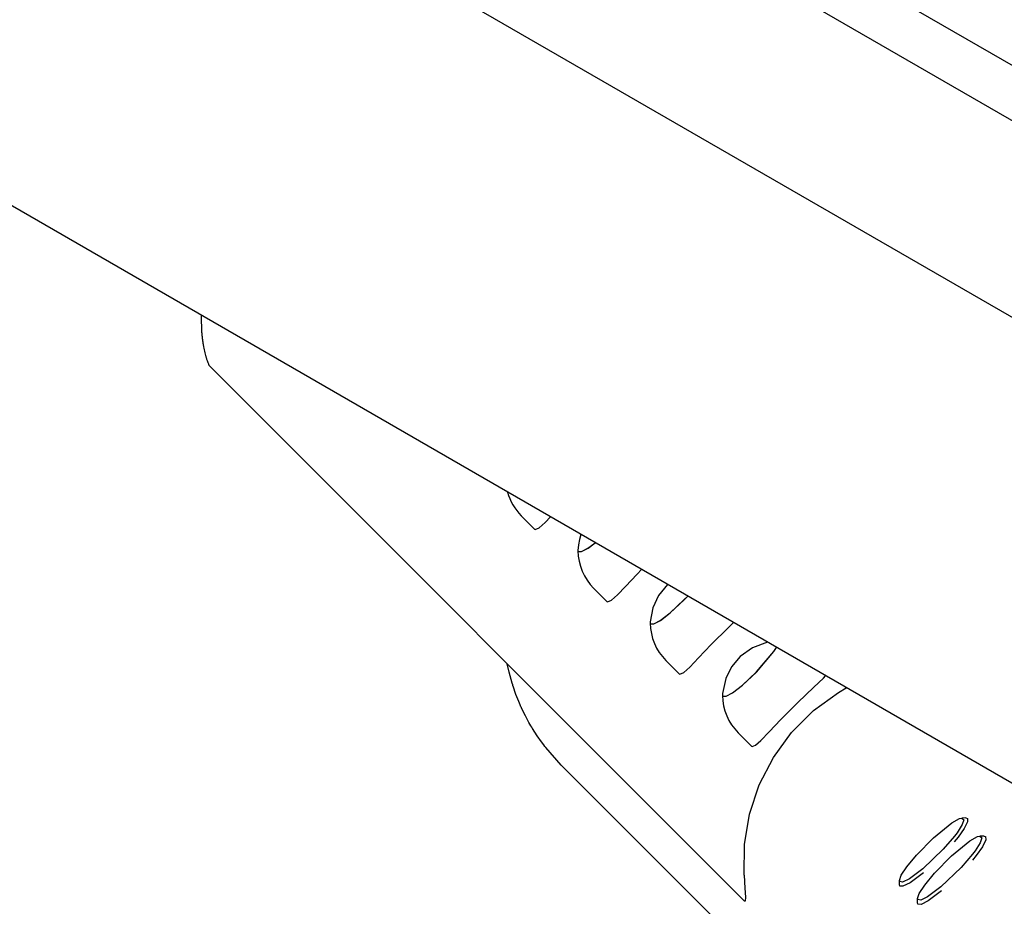
# Model space of a CAD drawing. Units: millimetres. Extents: x -9797 to 7359, y -24643 to -5478.
# Drawn here: x -3501 to -3171, y -14855 to -14558 of the extents above; entities that cross this region are included whole.
import ezdxf

# ---------------------------------------------------------------- set-up
doc = ezdxf.new("R2010")
doc.units = ezdxf.units.MM
doc.linetypes.add('K5LT_BASIC', pattern=[0])
doc.layers.add('Системный слой', color=7, linetype='Continuous')

# ---------------------------------------------------------------- blocks, each defined once
blk = doc.blocks.new('U650')
at = {"layer": 'Системный слой', "linetype": 'K5LT_BASIC'}
blk.add_line((-3319.35, -14807.41), (-3003.96, -15122.8), dxfattribs=at)
blk = doc.blocks.new('U652')
at = {"layer": 'Системный слой', "linetype": 'K5LT_BASIC'}
for p, q in [((-3337.43, -14773.5), (-3337.43, -14773.49)), ((-3337.43, -14773.51), (-3337.43, -14773.5)), ((-3337.43, -14773.52), (-3337.43, -14773.51)), ((-3337.43, -14773.53), (-3337.43, -14773.52)), ((-3337.43, -14773.52), (-3337.43, -14773.52)), ((-3337.42, -14773.53), (-3337.43, -14773.53)), ((-3337.43, -14773.53), (-3337.43, -14773.53)), ((-3337.42, -14773.54), (-3337.42, -14773.53)), ((-3337.42, -14773.55), (-3337.42, -14773.54)), ((-3336.8, -14776.34), (-3337.42, -14773.55)), ((-3336.16, -14778.79), (-3336.8, -14776.34)), ((-3335.8, -14780), (-3336.16, -14778.79)), ((-3335.61, -14780.6), (-3335.8, -14780)), ((-3335.52, -14780.91), (-3335.61, -14780.6)), ((-3335.47, -14781.06), (-3335.52, -14780.91)), ((-3334.51, -14783.81), (-3335.47, -14781.06)), ((-3333.58, -14786.16), (-3334.51, -14783.81)), ((-3333.09, -14787.31), (-3333.58, -14786.16)), ((-3332.83, -14787.89), (-3333.09, -14787.31)), ((-3332.7, -14788.18), (-3332.83, -14787.89)), ((-3332.64, -14788.32), (-3332.7, -14788.18)), ((-3331.36, -14790.94), (-3332.64, -14788.32)), ((-3330.17, -14793.15), (-3331.36, -14790.94)), ((-3329.54, -14794.24), (-3330.17, -14793.15)), ((-3329.22, -14794.78), (-3329.54, -14794.24)), ((-3329.06, -14795.05), (-3329.22, -14794.78)), ((-3328.98, -14795.19), (-3329.06, -14795.05)), ((-3327.4, -14797.65), (-3328.98, -14795.19)), ((-3325.96, -14799.69), (-3327.4, -14797.65)), ((-3325.22, -14800.69), (-3325.96, -14799.69)), ((-3324.84, -14801.19), (-3325.22, -14800.69)), ((-3324.64, -14801.43), (-3324.84, -14801.19)), ((-3324.55, -14801.56), (-3324.64, -14801.43)), ((-3319.35, -14807.41), (-3324.55, -14801.56))]:
    blk.add_line(p, q, dxfattribs=at)
blk = doc.blocks.new('U4116')
at = {"layer": 'Системный слой', "linetype": 'K5LT_BASIC'}
for p, q in [((-3248.18, -14769.42), (-3247.32, -14768.04)), ((-3253.99, -14776.28), (-3248.18, -14769.42)), ((-3258.72, -14780.69), (-3253.99, -14776.28)), ((-3262.01, -14783.21), (-3258.72, -14780.69)), ((-3265.27, -14784.42), (-3264.17, -14784.4)), ((-3264.17, -14784.4), (-3262.01, -14783.21))]:
    blk.add_line(p, q, dxfattribs=at)
blk = doc.blocks.new('U4117')
at = {"layer": 'Системный слой', "linetype": 'K5LT_BASIC'}
for p, q in [((-3234.78, -14781.37), (-3231.65, -14778.32)), ((-3231.65, -14778.32), (-3230.93, -14777.51)), ((-3240.19, -14786.47), (-3234.78, -14781.37)), ((-3245.85, -14792.17), (-3240.19, -14786.47)), ((-3249.74, -14796.32), (-3245.85, -14792.17)), ((-3252.53, -14799.22), (-3249.74, -14796.32)), ((-3255.71, -14801.05), (-3255.47, -14801.18)), ((-3255.47, -14801.18), (-3254.32, -14800.77)), ((-3254.32, -14800.77), (-3252.53, -14799.22))]:
    blk.add_line(p, q, dxfattribs=at)
blk = doc.blocks.new('U4466')
at = {"layer": 'Системный слой', "linetype": 'K5LT_BASIC'}
for p, q in [((-3312.56, -14736.01), (-3310.4, -14734.82)), ((-3310.4, -14734.82), (-3307.98, -14733.02)), ((-3313.66, -14736.03), (-3312.56, -14736.01))]:
    blk.add_line(p, q, dxfattribs=at)
blk = doc.blocks.new('U4467')
at = {"layer": 'Системный слой', "linetype": 'K5LT_BASIC'}
for p, q in [((-3293.97, -14743.5), (-3292.49, -14741.96)), ((-3297.91, -14747.7), (-3293.97, -14743.5)), ((-3300.56, -14750.48), (-3297.91, -14747.7)), ((-3302.58, -14752.29), (-3300.56, -14750.48)), ((-3304.1, -14752.66), (-3303.86, -14752.79)), ((-3303.86, -14752.79), (-3302.58, -14752.29))]:
    blk.add_line(p, q, dxfattribs=at)
blk = doc.blocks.new('U5518')
at = {"layer": 'Системный слой', "linetype": 'K5LT_BASIC'}
blk.add_line((-3129.28, -14614.44), (-3316.95, -14506.09), dxfattribs=at)
blk = doc.blocks.new('U5519')
at = {"layer": 'Системный слой', "linetype": 'K5LT_BASIC'}
blk.add_line((-3123.74, -14599.16), (-3306.48, -14493.66), dxfattribs=at)
blk = doc.blocks.new('U6261')
at = {"layer": 'Системный слой', "linetype": 'K5LT_BASIC'}
for p, q in [((-3226.62, -14783.08), (-3223.98, -14781.52)), ((-3234.96, -14789.2), (-3226.62, -14783.08)), ((-3242.26, -14796.53), (-3234.96, -14789.2)), ((-3248.35, -14804.88), (-3242.26, -14796.53)), ((-3253.09, -14814.06), (-3248.35, -14804.88)), ((-3256.35, -14823.84), (-3253.09, -14814.06)), ((-3258.07, -14833.99), (-3256.35, -14823.84)), ((-3258.2, -14844.26), (-3258.07, -14833.99))]:
    blk.add_line(p, q, dxfattribs=at)
blk = doc.blocks.new('U6262')
at = {"layer": 'Системный слой', "linetype": 'K5LT_BASIC'}
for p, q in [((-3258.2, -14844.26), (-3257.88, -14848.65)), ((-3257.88, -14848.65), (-3257.68, -14851.62)), ((-3257.95, -14852.96), (-3258.01, -14852.91)), ((-3257.9, -14852.99), (-3257.95, -14852.96)), ((-3257.85, -14852.99), (-3257.9, -14852.99)), ((-3257.78, -14852.92), (-3257.85, -14852.99)), ((-3257.68, -14851.62), (-3257.78, -14852.92))]:
    blk.add_line(p, q, dxfattribs=at)
blk = doc.blocks.new('U6357')
at = {"layer": 'Системный слой', "linetype": 'K5LT_BASIC'}
for p, q in [((-3278.19, -14752.09), (-3277.04, -14750.89)), ((-3282.92, -14756.5), (-3278.19, -14752.09)), ((-3286.2, -14759.01), (-3282.92, -14756.5)), ((-3289.46, -14760.22), (-3288.36, -14760.2)), ((-3288.36, -14760.2), (-3286.2, -14759.01))]:
    blk.add_line(p, q, dxfattribs=at)
blk = doc.blocks.new('U6358')
at = {"layer": 'Системный слой', "linetype": 'K5LT_BASIC'}
for p, q in [((-3269.18, -14767.08), (-3263.44, -14761.37)), ((-3263.44, -14761.37), (-3261.71, -14759.73)), ((-3273.41, -14771.56), (-3269.18, -14767.08)), ((-3276.36, -14774.67), (-3273.41, -14771.56)), ((-3278.39, -14776.48), (-3276.36, -14774.67)), ((-3279.9, -14776.86), (-3279.66, -14776.99)), ((-3279.66, -14776.99), (-3278.39, -14776.48))]:
    blk.add_line(p, q, dxfattribs=at)
blk = doc.blocks.new('U6586')
at = {"layer": 'Системный слой', "linetype": 'K5LT_BASIC'}
for p, q in [((-3248.19, -14769.4), (-3247.34, -14768.03)), ((-3254.01, -14776.27), (-3248.19, -14769.4)), ((-3258.74, -14780.68), (-3254.01, -14776.27)), ((-3262.02, -14783.19), (-3258.74, -14780.68)), ((-3265.42, -14783.95), (-3265.28, -14784.4)), ((-3265.28, -14784.4), (-3264.18, -14784.38)), ((-3264.18, -14784.38), (-3262.02, -14783.19))]:
    blk.add_line(p, q, dxfattribs=at)
blk = doc.blocks.new('U6587')
at = {"layer": 'Системный слой', "linetype": 'K5LT_BASIC'}
for p, q in [((-3255.39, -14768.14), (-3259.45, -14771.11)), ((-3250.38, -14766.28), (-3255.39, -14768.14)), ((-3259.45, -14771.11), (-3262.33, -14774.52)), ((-3262.33, -14774.52), (-3264.32, -14778.47)), ((-3264.32, -14778.47), (-3265.39, -14783.47)), ((-3265.39, -14783.47), (-3265.42, -14783.95))]:
    blk.add_line(p, q, dxfattribs=at)
blk = doc.blocks.new('U7008')
at = {"layer": 'Системный слой', "linetype": 'K5LT_BASIC'}
for p, q in [((-3278.2, -14752.07), (-3277.05, -14750.87)), ((-3282.93, -14756.48), (-3278.2, -14752.07)), ((-3286.22, -14759), (-3282.93, -14756.48)), ((-3289.61, -14759.76), (-3289.48, -14760.21)), ((-3289.48, -14760.21), (-3288.38, -14760.19)), ((-3288.38, -14760.19), (-3286.22, -14759))]:
    blk.add_line(p, q, dxfattribs=at)
blk = doc.blocks.new('U7009')
at = {"layer": 'Системный слой', "linetype": 'K5LT_BASIC'}
for p, q in [((-3283.75, -14747.01), (-3286.77, -14750.71)), ((-3286.77, -14750.71), (-3288.71, -14754.84)), ((-3288.71, -14754.84), (-3289.6, -14759.54)), ((-3289.6, -14759.54), (-3289.61, -14759.76))]:
    blk.add_line(p, q, dxfattribs=at)
blk = doc.blocks.new('U7362')
at = {"layer": 'Системный слой', "linetype": 'K5LT_BASIC'}
blk.add_line((-2985.71, -14919.08), (-5384.6, -13534.08), dxfattribs=at)
blk = doc.blocks.new('U7363')
at = {"layer": 'Системный слой', "linetype": 'K5LT_BASIC'}
blk.add_line((-2918.21, -14802.17), (-5317.1, -13417.17), dxfattribs=at)
blk = doc.blocks.new('U7422')
at = {"layer": 'Системный слой', "linetype": 'K5LT_BASIC'}
for p, q in [((-3312.57, -14735.99), (-3310.41, -14734.8)), ((-3310.41, -14734.8), (-3308, -14733.01)), ((-3313.81, -14735.57), (-3313.67, -14736.01)), ((-3313.67, -14736.01), (-3312.57, -14735.99))]:
    blk.add_line(p, q, dxfattribs=at)
blk = doc.blocks.new('U7423')
at = {"layer": 'Системный слой', "linetype": 'K5LT_BASIC'}
for p, q in [((-3313.29, -14731.99), (-3313.64, -14733.76)), ((-3312.77, -14730.25), (-3313.29, -14731.99)), ((-3313.64, -14733.76), (-3313.81, -14735.57))]:
    blk.add_line(p, q, dxfattribs=at)
blk = doc.blocks.new('U7593')
at = {"layer": 'Системный слой', "linetype": 'K5LT_BASIC'}
for p, q in [((-3324.75, -14726.28), (-3322.93, -14724.39)), ((-3328.29, -14728.47), (-3328.05, -14728.6)), ((-3328.05, -14728.6), (-3326.78, -14728.09)), ((-3326.78, -14728.09), (-3324.75, -14726.28))]:
    blk.add_line(p, q, dxfattribs=at)
blk = doc.blocks.new('U7816')
at = {"layer": 'Системный слой', "linetype": 'K5LT_BASIC'}
for p, q in [((-3183.36, -14826.44), (-3184.49, -14828.67)), ((-3183.91, -14825.11), (-3183.4, -14825.27)), ((-3183.4, -14825.27), (-3183.36, -14826.44)), ((-3184.49, -14828.67), (-3186.57, -14831.59)), ((-3186.57, -14831.59), (-3187.83, -14833.14)), ((-3198.16, -14843.48), (-3202.63, -14846.81)), ((-3206.03, -14847.9), (-3206.19, -14847.39)), ((-3202.63, -14846.81), (-3205.01, -14847.98)), ((-3205.01, -14847.98), (-3206.03, -14847.9))]:
    blk.add_line(p, q, dxfattribs=at)
blk = doc.blocks.new('U7817')
at = {"layer": 'Системный слой', "linetype": 'K5LT_BASIC'}
for p, q in [((-3194.78, -14831.72), (-3188.69, -14826.76)), ((-3188.69, -14826.76), (-3186.08, -14825.31)), ((-3185.18, -14827.34), (-3186.91, -14830.06)), ((-3186.08, -14825.31), (-3185.28, -14825.13)), ((-3185.28, -14825.13), (-3184.65, -14825.69)), ((-3184.65, -14825.69), (-3185.18, -14827.34)), ((-3186.91, -14830.06), (-3187.77, -14831.21)), ((-3200.47, -14837.51), (-3194.78, -14831.72)), ((-3187.77, -14831.21), (-3191.55, -14835.59)), ((-3203.76, -14841.51), (-3200.47, -14837.51)), ((-3191.55, -14835.59), (-3198.35, -14842.1)), ((-3205.58, -14844.3), (-3203.76, -14841.51)), ((-3198.35, -14842.1), (-3202.82, -14845.47)), ((-3206.17, -14846.02), (-3205.58, -14844.3)), ((-3206.1, -14846.38), (-3206.17, -14846.02)), ((-3205.11, -14846.59), (-3206.1, -14846.38)), ((-3202.82, -14845.47), (-3205.11, -14846.59))]:
    blk.add_line(p, q, dxfattribs=at)
blk = doc.blocks.new('U7887')
at = {"layer": 'Системный слой', "linetype": 'K5LT_BASIC'}
for p, q in [((-3177.31, -14832.48), (-3178.44, -14834.72)), ((-3177.86, -14831.16), (-3177.35, -14831.32)), ((-3177.35, -14831.32), (-3177.31, -14832.48)), ((-3180.52, -14837.64), (-3181.78, -14839.19)), ((-3178.44, -14834.72), (-3180.52, -14837.64)), ((-3192.11, -14849.53), (-3196.58, -14852.86)), ((-3199.98, -14853.95), (-3200.15, -14853.44)), ((-3198.96, -14854.03), (-3199.98, -14853.95)), ((-3196.58, -14852.86), (-3198.96, -14854.03))]:
    blk.add_line(p, q, dxfattribs=at)
blk = doc.blocks.new('U7888')
at = {"layer": 'Системный слой', "linetype": 'K5LT_BASIC'}
for p, q in [((-3188.73, -14837.77), (-3182.64, -14832.8)), ((-3182.64, -14832.8), (-3180.03, -14831.35)), ((-3179.13, -14833.39), (-3180.86, -14836.11)), ((-3180.03, -14831.35), (-3179.23, -14831.18)), ((-3179.23, -14831.18), (-3178.6, -14831.74)), ((-3178.6, -14831.74), (-3179.13, -14833.39)), ((-3181.73, -14837.25), (-3185.51, -14841.64)), ((-3180.86, -14836.11), (-3181.73, -14837.25)), ((-3194.43, -14843.56), (-3188.73, -14837.77)), ((-3197.72, -14847.56), (-3194.43, -14843.56)), ((-3185.51, -14841.64), (-3192.3, -14848.15)), ((-3199.53, -14850.35), (-3197.72, -14847.56)), ((-3200.12, -14852.07), (-3199.53, -14850.35)), ((-3192.3, -14848.15), (-3196.77, -14851.52)), ((-3200.05, -14852.43), (-3200.12, -14852.07)), ((-3199.06, -14852.63), (-3200.05, -14852.43)), ((-3196.77, -14851.52), (-3199.06, -14852.63))]:
    blk.add_line(p, q, dxfattribs=at)

msp = doc.modelspace()

# ---------------------------------------------------------------- linework, layer by layer
at = {"layer": 'Системный слой', "linetype": 'K5LT_BASIC'}
for p, q in [((-3439.66, -14662.79), (-3439.79, -14656.92)), ((-3437.05, -14673.87), (-3258.01, -14852.91)), ((-3332.72, -14724.04), (-3328.29, -14728.47)), ((-3313.67, -14736.01), (-3313.66, -14736.03)), ((-3308.52, -14748.24), (-3304.1, -14752.66)), ((-3289.48, -14760.21), (-3289.46, -14760.22)), ((-3284.33, -14772.43), (-3279.9, -14776.86)), ((-3265.28, -14784.4), (-3265.27, -14784.42)), ((-3260.13, -14796.63), (-3255.71, -14801.05)), ((-3183.91, -14825.11), (-3185.28, -14825.13)), ((-3177.86, -14831.16), (-3179.23, -14831.18)), ((-3206.19, -14847.39), (-3206.17, -14846.02)), ((-3200.15, -14853.44), (-3200.12, -14852.07))]:
    msp.add_line(p, q, dxfattribs=at)
for centre, start in [((-3319.99, -14711.31), 195.2949), ((-3295.79, -14735.51), 180.8808), ((-3271.6, -14759.7), 180.8808), ((-3247.4, -14783.9), 180.8808)]:
    msp.add_arc(centre, 18, start, 225, dxfattribs=at)
msp.add_open_spline([(-3439.66, -14662.79), (-3439.64, -14663.2), (-3439.58, -14663.85), (-3439.5, -14664.66), (-3439.41, -14665.42), (-3439.28, -14666.33), (-3439.09, -14667.42), (-3438.88, -14668.47), (-3438.65, -14669.48), (-3438.45, -14670.24), (-3438.29, -14670.81), (-3438.17, -14671.22), (-3437.99, -14671.79), (-3437.78, -14672.39), (-3437.56, -14672.96), (-3437.39, -14673.34), (-3437.25, -14673.59), (-3437.14, -14673.76), (-3437.08, -14673.84), (-3437.05, -14673.87)], degree=3, knots=[0, 0, 0, 0, 1.58093, 2.470964, 3.087116, 4.499383, 6.002883, 7.42798, 8.908514, 10.444047, 11.055044, 11.845134, 12.679609, 14.329514, 15.807419, 17.149177, 18.079565, 19.090371, 20, 20, 20, 20], dxfattribs=at)

# ---------------------------------------------------------------- block references
at = {"layer": 'Системный слой'}
for name in ['U7363', 'U5519', 'U5518', 'U7362', 'U7593', 'U7423', 'U7422', 'U4466', 'U4467', 'U7009', 'U7008', 'U6357', 'U6358', 'U6587', 'U6586', 'U4116', 'U652', 'U4117', 'U6261', 'U650', 'U7816', 'U7817', 'U7887', 'U7888', 'U6262']:
    msp.add_blockref(name, (0, 0), dxfattribs=at)

doc.saveas('drawing.dxf')
